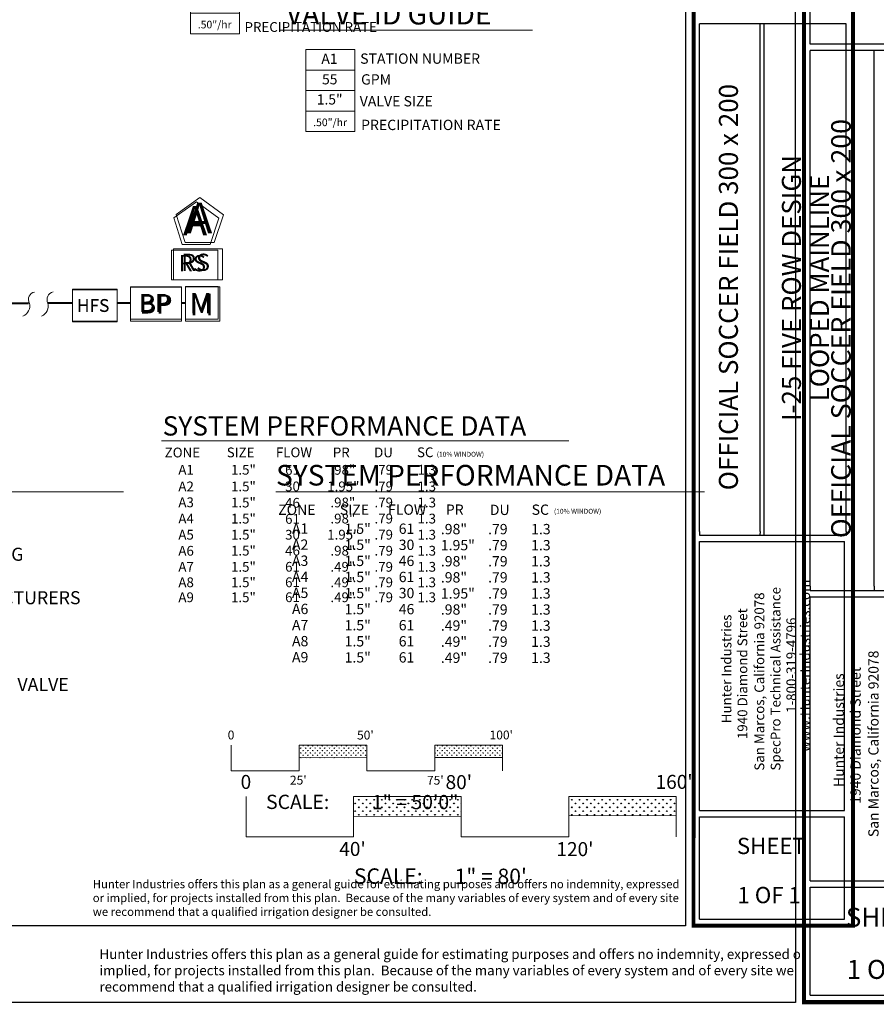
# Model space of a CAD drawing. Units: inches. Extents: x 4 to 1226, y -37 to 565.
# Drawn here: x 495 to 811, y -36 to 326 of the extents above; entities that cross this region are included whole.
import ezdxf
from ezdxf.enums import TextEntityAlignment as Align

# ---------------------------------------------------------------- set-up
doc = ezdxf.new("R2010")
doc.units = ezdxf.units.IN
doc.header["$LTSCALE"] = 40
doc.header["$MEASUREMENT"] = 0
doc.linetypes.add('DASHED2', pattern=[0.375, 0.25, -0.125])
for name, color, linetype, lineweight in [('H-Lateral', 230, 'Continuous', 20), ('H-Mainline', 160, 'DASHED2', 40), ('H-Pipe Size', 71, 'Continuous', 13), ('H-Scale 11x17', 241, 'Continuous', 15), ('H-Scale 8.5x11', 243, 'Continuous', 15), ('H-Text 11x17', 241, 'Continuous', 15), ('H-Text 8.5x11', 243, 'Continuous', 15), ('H-Zone ID', 240, 'Continuous', 15)]:
    doc.layers.add(name, color=color, linetype=linetype, lineweight=lineweight)
doc.layers.add('H-TTBLK 11x17', color=1, linetype='Continuous')
doc.layers.add('H-TTBLK 8.5x11', color=1, linetype='Continuous')
doc.styles.add('Hunter SF', font='ARIAL.TTF')
pattern_1 = [(90, (-904.50475, 50.0954), (-0.8838835, 0.8838835), [0.234375, -1.533392]), (45, (-904.5048, 50.0954), (-0.8838835, 0.8838835), [0.234375, -1.015625]), (135, (-904.5048, 50.0954), (-0.8838835, -0.8838835), [0.234375, -1.015625])]
pattern_2 = [(90, (-854.5711, 104.8482), (-1.4007476, 1.4007476), [0.3714293, -2.430066]), (45, (-854.5711, 104.8482), (-1.4007476, 1.4007476), [0.3714293, -1.609527]), (135, (-854.5711, 104.8482), (-1.4007476, -1.4007476), [0.3714293, -1.609527])]

# ---------------------------------------------------------------- blocks, each defined once
blk = doc.blocks.new('H-Main Break')
at = {"layer": 'H-Lateral'}
for centre, radius, start, end in [((-1.32, 9.32), 2.81, 192.1891, 298.1472), ((1.08, 2.95), 4.04, 22.3278, 105.5647), ((-1.32, 2.47), 2.81, 192.1891, 298.1472), ((1.08, -3.89), 4.04, 22.3278, 105.5647)]:
    blk.add_arc(centre, radius, start, end, dxfattribs=at)
blk = doc.blocks.new('H Valve ID')
at = {"layer": 'H-Zone ID'}
for p, q in [((-9.01, -15.07, 10.9), (-9.01, 15.07, 10.9)), ((-9.01, 15.07, 10.9), (9.09, 15.07, 10.9)), ((9.09, 15.07, 10.9), (9.09, -15.07, 10.9)), ((-9.01, 7.54, 10.9), (9.09, 7.54, 10.9)), ((-9.01, 0, 10.9), (9.09, 0, -11)), ((9.09, -7.54, 10.9), (-9.01, -7.54, -11)), ((9.09, -15.07, 10.9), (-9.01, -15.07, 10.9))]:
    blk.add_line(p, q, dxfattribs=at)
at = {"layer": 'H-Zone ID', "style": 'Hunter SF'}
for tag, height, p in [('A1', 3.74, (-0.32, 11.23, -0.05)), ('62', 3.74, (-0.21, 3.67, -0.05)), ('1.5"', 3.74, (-0.23, -3.75, -0.05)), ('.50"/HR', 2.81, (-0.08, -12.07, -0.05))]:
    blk.add_attdef(tag, text='', height=height, dxfattribs=at).set_placement(p, align=Align.MIDDLE)
blk = doc.blocks.new('Scale 11x17')
at = {"layer": 'H-Scale 11x17'}
h = blk.add_hatch(dxfattribs=at)
h.set_pattern_fill('GRASS', color=256, scale=1.25, style=0)
h.set_pattern_definition(pattern_1)
h.paths.add_polyline_path([(50, 4.84), (50, 9.43), (25, 9.43), (25, 4.78)])
h = blk.add_hatch(dxfattribs=at)
h.set_pattern_fill('GRASS', color=256, scale=1.25, style=0)
h.set_pattern_definition(pattern_1)
h.paths.add_polyline_path([(100, 4.95), (100, 9.43), (75, 9.43), (75, 4.89)])
for points in [[(0, 0), (0, 9.43)], [(25, 9.43), (50, 9.43)], [(25, 0), (25, 9.43)], [(50, 0), (50, 9.43)], [(75, 9.43), (100, 9.43)], [(75, 0), (75, 9.43)], [(100, 0), (100, 9.43)], [(25, 4.78), (50, 4.84)], [(75, 4.89), (100, 4.95)], [(0, 0), (25, 0)], [(50, 0), (75, 0)]]:
    blk.add_lwpolyline(points, dxfattribs=at)
at = {"layer": 'H-Scale 11x17', "linetype": 'Continuous', "style": 'Hunter SF'}
for s, p in [('0', (-1.28, 11.56)), ("50'", (46.37, 11.52)), ("100'", (95.2, 11.57)), ("25'", (21.65, -5.07)), ("75'", (72.14, -5.11))]:
    blk.add_text(s, height=3.25, dxfattribs=at).set_placement(p)
at = {"layer": 'H-Scale 11x17', "style": 'Hunter SF'}
for s, p in [('SCALE:', (24.49, -14.07)), ('1" = 50\'0"', (67.78, -14.15))]:
    blk.add_text(s, height=5.25, dxfattribs=at).set_placement(p, align=Align.CENTER)
blk = doc.blocks.new('Titleblock 11x17')
at = {"layer": 'H-TTBLK 11x17', "color": 1}
for p, q in [((742.17, -375.32), (742.17, -188.29)), ((764.46, -375.32), (764.46, -188.29)), ((766.02, -376.76), (766.02, -188.29)), ((796.15, -375.32), (796.15, -188.29)), ((742.15, -478.17), (742.15, -379.04)), ((795.59, -478.17), (795.59, -379.04)), ((742.15, -478.17), (795.59, -478.17)), ((742.15, -518.14), (742.15, -480.43)), ((795.59, -518.14), (795.59, -480.43)), ((742.15, -518.14), (795.59, -518.14))]:
    blk.add_line(p, q, dxfattribs=at)
at = {"layer": 'H-TTBLK 11x17'}
blk.add_lwpolyline([(0, 0), (736.94, 0), (737.01, -520.66), (0, -520.66)], close=True, dxfattribs=at)
at = {"layer": 'H-TTBLK 11x17', "color": 1}
for points, const_width in [([(739.95, -49.65), (739.95, -488.22)], 1.47), ([(798.68, -49.65), (798.68, -488.22)], 1.47), ([(739.95, -488.22), (739.95, -520.55), (798.1, -520.55)], 1.46), ([(798.68, -488.22), (798.68, -521.28), (798.68, -521.28)], 1.46)]:
    blk.add_lwpolyline(points, dxfattribs=dict(at, const_width=const_width))
for points in [[(796.15, -188.29), (742.17, -188.29)], [(742.15, -376.76), (795.59, -376.76)], [(742.15, -379.04), (795.59, -379.04)], [(742.15, -480.43), (795.59, -480.43)]]:
    blk.add_lwpolyline(points, dxfattribs=at)
at = {"layer": 'H-TTBLK 11x17'}
for points in [[(742.17, -375.32), (742.15, -376.76)], [(764.46, -375.32), (764.45, -376.76)], [(796.15, -375.32), (796.15, -376.77), (795.59, -376.76)]]:
    blk.add_lwpolyline(points, dxfattribs=at)
at = {"layer": 'H-TTBLK 11x17', "color": 1, "style": 'Hunter SF'}
for s, p in [('OFFICIAL SOCCER FIELD 300 x 200', (756.32, -285.34)), ('I-25 FIVE ROW DESIGN', (779.53, -285.67)), ('LOOPED MAINLINE', (789.87, -285.67))]:
    blk.add_text(s, height=7, rotation=90, dxfattribs=at).set_placement(p, align=Align.CENTER)
at = {"layer": 'H-TTBLK 11x17', "style": 'Hunter SF'}
for s, p in [('www.HunterIndustries.com', (782.89, -456.56)), ('San Marcos, California 92078', (766.01, -463.46)), ('SpecPro Technical Assistance', (772, -463.42)), ('Hunter Industries', (753.91, -445.98)), ('1940 Diamond Street', (759.77, -451.82)), ('1-800-319-4796', (777.79, -442.16))]:
    blk.add_text(s, height=3.6, rotation=90, dxfattribs=at).set_placement(p)
at = {"layer": 'H-TTBLK 11x17', "color": 1, "style": 'Hunter SF'}
for s, p in [('SHEET', (768.63, -494.19)), ('1 OF 1', (767.83, -512.29))]:
    blk.add_text(s, height=6, dxfattribs=at).set_placement(p, align=Align.CENTER)
blk = doc.blocks.new('Titleblock 8.5x11')
at = {"layer": 'H-TTBLK 8.5x11', "color": 1}
for p, q in [((782.99, -196.22), (782.99, -103.45)), ((782.99, -395.96), (782.99, -198.64)), ((806.5, -395.96), (806.5, -198.64)), ((782.96, -504.47), (782.96, -399.88)), ((782.96, -504.47), (839.35, -504.47)), ((782.96, -546.64), (782.96, -506.85)), ((782.96, -546.64), (839.35, -546.64))]:
    blk.add_line(p, q, dxfattribs=at)
at = {"layer": 'H-TTBLK 8.5x11'}
blk.add_lwpolyline([(0, 0), (777.47, 0), (777.55, -549.3), (0, -549.3)], close=True, dxfattribs=at)
at = {"layer": 'H-TTBLK 8.5x11', "color": 1}
for points, const_width in [([(780.65, -52.38), (780.65, -515.07)], 1.55), ([(780.65, -515.07), (780.65, -549.18), (841.99, -549.18)], 1.54)]:
    blk.add_lwpolyline(points, dxfattribs=dict(at, const_width=const_width))
for points in [[(839.94, -196.22), (782.99, -196.22)], [(839.94, -198.64), (782.99, -198.64)], [(782.96, -397.48), (839.35, -397.48)], [(782.96, -399.88), (839.35, -399.88)], [(782.96, -506.85), (839.35, -506.85)]]:
    blk.add_lwpolyline(points, dxfattribs=at)
at = {"layer": 'H-TTBLK 8.5x11'}
for points in [[(782.99, -395.96), (782.96, -397.48)], [(806.5, -395.96), (806.5, -397.48)]]:
    blk.add_lwpolyline(points, dxfattribs=at)
at = {"layer": 'H-TTBLK 8.5x11', "color": 1, "style": 'Hunter SF'}
blk.add_text('OFFICIAL SOCCER FIELD 300 x 200', height=7.2206, rotation=90, dxfattribs=at).set_placement((797.91, -301.03), align=Align.CENTER)
at = {"layer": 'H-TTBLK 8.5x11', "style": 'Hunter SF'}
for s, p in [('San Marcos, California 92078', (808.14, -488.37)), ('1940 Diamond Street', (801.56, -476.09)), ('Hunter Industries', (795.38, -469.93))]:
    blk.add_text(s, height=3.7695, rotation=90, dxfattribs=at).set_placement(p)
at = {"layer": 'H-TTBLK 8.5x11', "color": 1, "style": 'Hunter SF'}
for s, p in [('SHEET', (810.9, -521.37)), ('1 OF 1', (810.05, -540.59))]:
    blk.add_text(s, height=7, dxfattribs=at).set_placement(p, align=Align.CENTER)

msp = doc.modelspace()

# ---------------------------------------------------------------- hatches: boundary and pattern name
at = {"layer": 'H-Scale 8.5x11'}
h = msp.add_hatch(dxfattribs=at)
h.set_pattern_fill('GRASS', color=256, scale=1.980956, style=0)
h.set_pattern_definition(pattern_2)
h.paths.add_polyline_path([(658.095, 33.123), (658.095, 40.395), (618.475, 40.395), (618.475, 33.033)])
h = msp.add_hatch(dxfattribs=at)
h.set_pattern_fill('GRASS', color=256, scale=1.980956, style=0)
h.set_pattern_definition(pattern_2)
h.paths.add_polyline_path([(737.333, 33.303), (737.333, 40.395), (697.714, 40.395), (697.714, 33.213)])

# ---------------------------------------------------------------- linework, layer by layer
at = {"layer": 'H-Mainline'}
for points in [[(488.602, 222.1), (498.975, 222.1)], [(514.881, 222.122), (505.785, 222.12)], [(536.274, 222.127), (531.292, 222.126)], [(556.492, 222.132), (555.061, 222.131)]]:
    msp.add_lwpolyline(points, dxfattribs=at)
at = {"layer": 'H-Scale 8.5x11'}
for points in [[(578.856, 25.459), (578.856, 40.395)], [(618.475, 40.395), (658.095, 40.395)], [(618.475, 25.459), (618.475, 40.395)], [(658.095, 25.459), (658.095, 40.395)], [(697.714, 40.395), (737.333, 40.395)], [(697.714, 25.459), (697.714, 40.395)], [(737.333, 25.459), (737.333, 40.395)], [(618.476, 33.033), (658.094, 33.123)], [(697.714, 33.213), (737.333, 33.303)], [(578.856, 25.459), (618.475, 25.459)], [(658.095, 25.459), (697.714, 25.459)]]:
    msp.add_lwpolyline(points, dxfattribs=at)
at = {"layer": 'H-Text 11x17', "ltscale": 0.25}
for p, q in [((568.487, 228.182), (556.506, 228.178)), ((556.506, 228.178), (556.51, 216.197)), ((568.491, 216.201), (568.487, 228.182)), ((556.51, 216.197), (568.491, 216.201))]:
    msp.add_line(p, q, dxfattribs=at)
msp.add_lwpolyline([(568.784, 253.391), (560.536, 259.454), (552.221, 253.482), (555.33, 243.729), (565.567, 243.673)], close=True, dxfattribs=at)
at = {"layer": 'H-Text 11x17'}
for points in [[(568.417, 241.562), (551.337, 241.562), (551.337, 230.706), (568.417, 230.706)], [(531.292, 227.274), (514.881, 227.274), (514.881, 215.395), (531.292, 215.395)], [(555.062, 228.12), (536.274, 228.12), (536.274, 216.178), (555.062, 216.178)]]:
    msp.add_lwpolyline(points, close=True, dxfattribs=at)
msp.add_lwpolyline([(547.712, 171.39), (697.804, 171.39)], dxfattribs=at)
at = {"layer": 'H-Text 8.5x11', "ltscale": 0.25}
for p, q in [((569.106, 228.055), (556.49, 228.051)), ((556.49, 228.051), (556.494, 215.436)), ((569.11, 215.44), (569.106, 228.055)), ((556.494, 215.436), (569.11, 215.44))]:
    msp.add_line(p, q, dxfattribs=at)
at = {"layer": 'H-Text 8.5x11'}
for points in [[(591.122, 322.606), (684.385, 322.606)], [(316.285, 152.57), (533.622, 152.57)], [(589.751, 152.538), (747.798, 152.538)]]:
    msp.add_lwpolyline(points, dxfattribs=at)
at = {"layer": 'H-Text 8.5x11', "ltscale": 0.25}
msp.add_lwpolyline([(570.508, 254.601), (561.821, 260.985), (553.066, 254.697), (556.34, 244.427), (567.12, 244.367)], close=True, dxfattribs=at)
at = {"layer": 'H-Text 8.5x11'}
for points in [[(570.121, 242.145), (552.135, 242.145), (552.135, 230.713), (570.121, 230.713)], [(531.292, 227.015), (514.881, 227.015), (514.881, 215.136), (531.292, 215.136)], [(555.062, 227.991), (536.274, 227.991), (536.274, 215.416), (555.059, 215.416)]]:
    msp.add_lwpolyline(points, close=True, dxfattribs=at)

# ---------------------------------------------------------------- block references
at = {"layer": 'H-Pipe Size', "rotation": 270.0888793207018}
msp.add_blockref('H-Main Break', (498.973, 222.109), dxfattribs=at)
at = {"layer": 'H-Scale 11x17'}
msp.add_blockref('Scale 11x17', (573.349, 49.812), dxfattribs=at)
at = {"layer": 'H-Text 11x17'}
msp.add_blockref('H Valve ID', (567.35, 336.402, -10.903), dxfattribs=at).add_auto_attribs({'1.5"': '1.5"', '.50"/HR': '.50"/hr', '62': '55', 'A1': 'A1'})
at = {"layer": 'H-Text 8.5x11'}
msp.add_blockref('H Valve ID', (609.871, 300.388, -5.225), dxfattribs=at).add_auto_attribs({'1.5"': '1.5"', '.50"/HR': '.50"/hr', '62': '55', 'A1': 'A1'})
at = {"layer": 'H-TTBLK 11x17'}
msp.add_blockref('Titleblock 11x17', (3.756, 513.318), dxfattribs=at)
at = {"layer": 'H-TTBLK 8.5x11'}
msp.add_blockref('Titleblock 8.5x11', (3.756, 513.741), dxfattribs=at)

# ---------------------------------------------------------------- texts
at = {"layer": 'H-Scale 8.5x11', "linetype": 'Continuous', "style": 'Hunter SF'}
for s, height, p in [('0', 5.15, (576.826, 43.131)), ("80'", 5.1505, (652.346, 43.068)), ("160'", 5.1505, (729.722, 43.155)), ("40'", 5.1505, (613.173, 18.452)), ("120'", 5.1505, (693.189, 18.383))]:
    msp.add_text(s, height=height, dxfattribs=at).set_placement(p)
at = {"layer": 'H-Scale 8.5x11', "style": 'Hunter SF'}
for s, p in [('SCALE:', (631.236, 8.155)), ('1" = 80\'', (668.979, 8.066))]:
    msp.add_text(s, height=5.7052, dxfattribs=at).set_placement(p, align=Align.CENTER)
at = {"layer": 'H-Text 11x17', "style": 'Hunter SF'}
for s, height, p in [('PRECIPITATION RATE', 3.6, (578.274, 322.002, -10.78)), ('HFS', 4.66, (516.522, 218.829)), ('SYSTEM PERFORMANCE DATA', 7.1, (548.091, 173.316)), ('ZONE', 3.6, (548.84, 165.265)), ('SIZE', 3.6, (571.709, 165.288)), ('FLOW', 3.6, (589.823, 165.314)), ('PR', 3.6, (610.795, 165.299)), ('DU', 3.6, (626.013, 165.281)), ('SC', 3.6, (641.823, 165.34)), ('(10% WINDOW)', 1.78963, (649.107, 165.519)), ('A1', 3.6, (553.883, 158.901)), ('1.5"', 3.6, (573.278, 158.903)), ('61', 3.6, (593.22, 158.853)), ('.98"', 3.6, (609.916, 158.879)), ('.79', 3.6, (626.147, 158.898)), ('1.3', 3.6, (642.005, 158.924)), ('A2', 3.6, (553.883, 152.759)), ('1.5"', 3.6, (573.278, 152.756)), ('30', 3.6, (593.22, 152.769)), ('1.95"', 3.6, (608.735, 152.774)), ('.79', 3.6, (626.147, 152.767)), ('1.3', 3.6, (642.005, 152.767)), ('A3', 3.6, (553.883, 146.907)), ('1.5"', 3.6, (573.278, 146.831)), ('46', 3.6, (593.22, 146.728)), ('.98"', 3.6, (609.916, 146.849)), ('.79', 3.6, (626.147, 146.843)), ('1.3', 3.6, (642.005, 146.843)), ('A4', 3.6, (553.883, 140.911)), ('1.5"', 3.6, (573.278, 140.907)), ('61', 3.6, (593.22, 140.801)), ('.98"', 3.6, (609.916, 140.925)), ('.79', 3.6, (626.147, 140.919)), ('1.3', 3.6, (642.005, 140.919)), ('A5', 3.6, (553.883, 134.983)), ('1.5"', 3.6, (573.278, 134.988)), ('30', 3.6, (593.22, 134.955)), ('1.95"', 3.6, (608.735, 135.001)), ('.79', 3.6, (626.147, 134.995)), ('1.3', 3.6, (642.005, 134.995)), ('A6', 3.6, (553.883, 129.063)), ('1.5"', 3.6, (573.278, 129.096)), ('46', 3.6, (593.22, 129.109)), ('.98"', 3.6, (609.916, 129.077)), ('.79', 3.6, (626.147, 129.07)), ('1.3', 3.6, (642.005, 129.07)), ('A7', 3.6, (553.883, 123.151)), ('1.5"', 3.6, (573.278, 123.144)), ('61', 3.6, (593.22, 123.164)), ('.49"', 3.6, (609.916, 123.152)), ('.79', 3.6, (626.147, 123.146)), ('1.3', 3.6, (642.005, 123.146)), ('A8', 3.6, (553.883, 117.445)), ('1.5"', 3.6, (573.278, 117.437)), ('61', 3.6, (593.22, 117.458)), ('.49"', 3.6, (609.916, 117.446)), ('.79', 3.6, (626.147, 117.439)), ('1.3', 3.6, (642.005, 117.439)), ('A9', 3.6, (553.883, 111.928)), ('1.5"', 3.6, (573.278, 111.921)), ('61', 3.6, (593.22, 111.941)), ('.49"', 3.6, (609.916, 111.929)), ('.79', 3.6, (626.147, 111.923)), ('1.3', 3.6, (642.005, 111.923))]:
    msp.add_text(s, height=height, dxfattribs=at).set_placement(p)
at = {"layer": 'H-Text 11x17', "linetype": 'Continuous', "ltscale": 20, "style": 'Hunter SF'}
msp.add_text('RS', height=6, dxfattribs=at).set_placement((553.989, 233.802))
at = {"layer": 'H-Text 11x17', "ltscale": 0.25, "style": 'Hunter SF'}
for s, height, p in [('BP', 6.6, (539.325, 218.879)), ('M', 7.588, (557.994, 218.289))]:
    msp.add_text(s, height=height, dxfattribs=at).set_placement(p)
at = {"layer": 'H-Text 11x17', "insert": (522.334, 9.618), "char_height": 3.06, "width": 217.66446, "attachment_point": 1, "style": 'Hunter SF'}
msp.add_mtext('Hunter Industries offers this plan as a general guide for estimating purposes and offers no indemnity, expressed or implied, for projects installed from this plan.  Because of the many variables of every system and of every site we recommend that a qualified irrigation designer be consulted.', dxfattribs=at)
at = {"layer": 'H-Text 11x17', "ltscale": 0.25, "style": 'Hunter SF'}
msp.add_attdef('A', (555.553, 247.052), '1', height=10.8, dxfattribs=at)
at = {"layer": 'H-Text 8.5x11', "style": 'Hunter SF'}
for s, height, p in [('VALVE ID GUIDE', 7.6, (593.572, 324.73)), ('STATION NUMBER', 3.8, (620.875, 310.265, -11.352)), ('GPM', 3.8, (621.209, 302.599, -11.352)), ('VALVE SIZE', 3.8, (620.707, 294.565, -11.352)), ('PRECIPITATION RATE', 3.8, (621.211, 285.843, -11.352)), ('HFS', 4.66, (516.522, 218.93)), ('SYSTEM PERFORMANCE DATA', 7.6, (589.871, 154.896)), ('ZONE', 3.8, (590.661, 144.077)), ('SIZE', 3.8, (613.367, 144.102)), ('FLOW', 3.8, (631.141, 144.128)), ('PR', 3.8, (652.425, 144.113)), ('DU', 3.8, (668.639, 144.039)), ('SC', 3.8, (684.051, 144.098)), ('(10% WINDOW)', 1.78963, (692.293, 144.523)), ('A1', 3.8, (595.747, 137.153)), ('1.5"', 3.8, (615.142, 137.078)), ('61', 3.8, (635.085, 137.091)), ('.98"', 3.8, (650.599, 136.95)), ('.79', 3.8, (668.011, 136.944)), ('1.3', 3.8, (683.87, 136.944)), ('A2', 3.8, (595.747, 131.229)), ('1.5"', 3.8, (615.142, 131.153)), ('30', 3.8, (635.085, 131.166)), ('1.95"', 3.8, (650.599, 131.026)), ('.79', 3.8, (668.011, 131.02)), ('1.3', 3.8, (683.87, 131.02)), ('A3', 3.8, (595.747, 125.305)), ('1.5"', 3.8, (615.142, 125.229)), ('46', 3.8, (635.085, 125.242)), ('.98"', 3.8, (650.599, 125.102)), ('.79', 3.8, (668.011, 125.095)), ('1.3', 3.8, (683.87, 125.095)), ('A4', 3.8, (595.747, 119.38)), ('1.5"', 3.8, (615.142, 119.305)), ('61', 3.8, (635.085, 119.318)), ('.98"', 3.8, (650.599, 119.177)), ('.79', 3.8, (668.011, 119.171)), ('1.3', 3.8, (683.87, 119.171)), ('A5', 3.8, (595.747, 113.456)), ('1.5"', 3.8, (615.142, 113.38)), ('30', 3.8, (635.085, 113.394)), ('1.95"', 3.8, (650.599, 113.253)), ('.79', 3.8, (668.011, 113.247)), ('1.3', 3.8, (683.87, 113.247)), ('A6', 3.8, (595.747, 107.532)), ('1.5"', 3.8, (615.142, 107.456)), ('46', 3.8, (635.085, 107.469)), ('.98"', 3.8, (650.599, 107.329)), ('.79', 3.8, (668.011, 107.323)), ('1.3', 3.8, (683.87, 107.323)), ('A7', 3.8, (595.747, 101.608)), ('1.5"', 3.8, (615.142, 101.532)), ('61', 3.8, (635.085, 101.545)), ('.49"', 3.8, (650.599, 101.405)), ('.79', 3.8, (668.011, 101.398)), ('1.3', 3.8, (683.87, 101.398)), ('A8', 3.8, (595.747, 95.683)), ('1.5"', 3.8, (615.142, 95.608)), ('61', 3.8, (635.085, 95.621)), ('.49"', 3.8, (650.599, 95.48)), ('.79', 3.8, (668.011, 95.474)), ('1.3', 3.8, (683.87, 95.474)), ('A9', 3.8, (595.747, 89.759)), ('1.5"', 3.8, (615.142, 89.683)), ('61', 3.8, (635.085, 89.696)), ('.49"', 3.8, (650.599, 89.556)), ('.79', 3.8, (668.011, 89.55)), ('1.3', 3.8, (683.87, 89.55))]:
    msp.add_text(s, height=height, dxfattribs=at).set_placement(p)
at = {"layer": 'H-Text 8.5x11', "linetype": 'Continuous', "ltscale": 20, "style": 'Hunter SF'}
msp.add_text('RS', height=6.318, dxfattribs=at).set_placement((554.928, 233.974))
at = {"layer": 'H-Text 8.5x11', "ltscale": 0.25, "style": 'Hunter SF'}
for s, height, p in [('BP', 6.9498, (539.486, 218.259)), ('M', 7.99, (558.081, 217.639))]:
    msp.add_text(s, height=height, dxfattribs=at).set_placement(p)
at = {"layer": 'H-Text 8.5x11', "attachment_point": 1, "style": 'Hunter SF'}
for s, insert, char_height, width in [('\\P1.  SPRINKLER LOCATIONS ARE TO SCALE \\P2.  PIPE LOCATIONS ARE DIAGRAMMATIC \\P3.  ALL SPRINKLERS TO BE INSTALLED ON 1" SCH 80 SWING\\P    JOINTS \\P4.  ALL COMPONENTS TO BE INSTALLED AS PER MANUFACTURERS \\P{\\W7.72934; }RECOMMENDATIONS \\P5.  MAINLINE DEPTH TO BE NO LESS THAN 18" \\P6.  LATERAL DEPTH TO BE NO LESS THAN 16" \\P7.  ELECTRIC CONTROL VALVES TO BE COVERED  WITH 12" VALVE \\P     BOX \\P8.  LOCATE VALVES/QCV\'S OUT OF HIGH TRAFFIC AREAS\\P9.  WIRE SPLICE CONNECTIONS TO BE WATERPROOF \\P10. QCV TO BE LOCATED IN 10" VALVE BOX \\P11.  ALL SLEEVES TO BE 2X PIPE RUN THROUGH THEM \\P12. INSTALL ALL COMPONENTS AS  PER LOCAL, STATE, \\P     FEDERAL CODES \\P13. REFER TO HUNTER INSTALLATION DETAILS \\P14. REFER TO HUNTER CATALOG FOR  PERFORMANCE \\P      SPECIFICATIONS \\P15. ADD HUNTER "FS" FOR DIRTY WATER VALVE  \\P16. ADD HUNTER "AS" FOR PRESSURE REGULATED VALVE', (317.414, 155.987), 4.8, 246.39445), ('Hunter Industries offers this plan as a general guide for estimating purposes and offers no indemnity, expressed or implied, for projects installed from this plan.  Because of the many variables of every system and of every site we recommend that a qualified irrigation designer be consulted.', (524.815, -15.929), 3.6, 269.64786)]:
    msp.add_mtext(s, dxfattribs=dict(at, insert=insert, char_height=char_height, width=width))
at = {"layer": 'H-Text 8.5x11', "ltscale": 0.25, "style": 'Hunter SF'}
msp.add_attdef('A', (556.971, 247.747), '1', height=11.372, dxfattribs=at)

doc.saveas('drawing.dxf')
